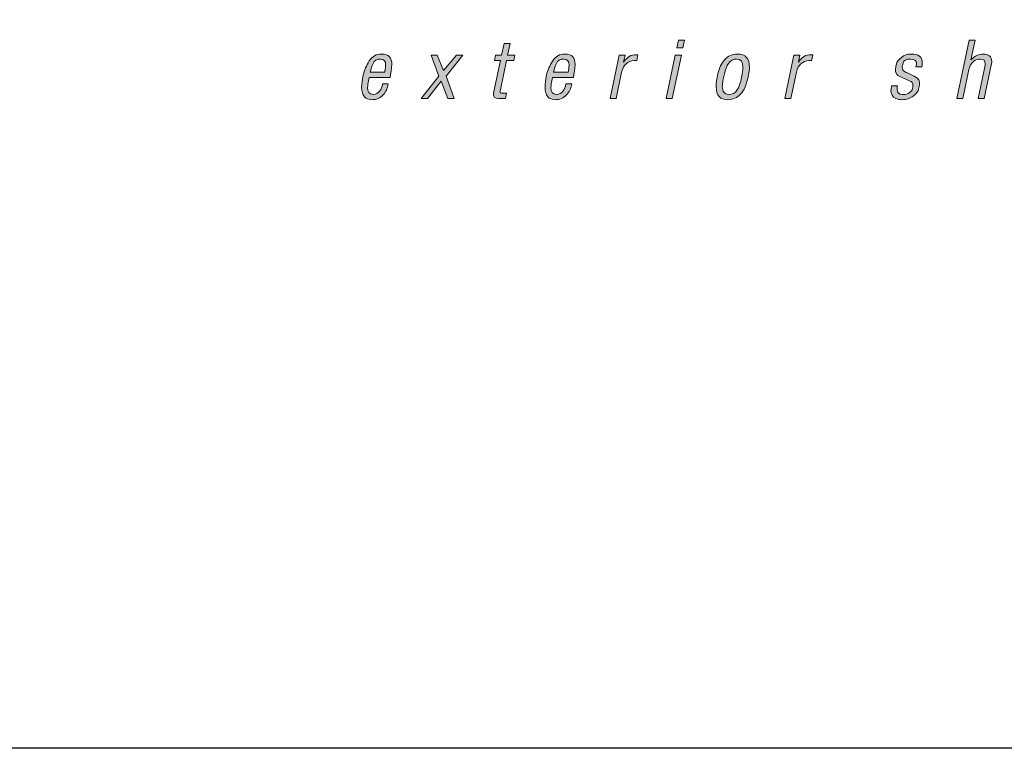
# Model space of a CAD drawing. Units: millimetres. Extents: x 176 to 4631, y -1615 to 4685.
# Drawn here: x 1781 to 1790, y 2117 to 2124 of the extents above; entities that cross this region are included whole.
import ezdxf
from ezdxf.enums import TextEntityAlignment as Align

# ---------------------------------------------------------------- set-up
doc = ezdxf.new("R2010")
doc.units = ezdxf.units.MM
doc.layers.add('DLS_Lejand', color=7, linetype='Continuous', lineweight=0)
doc.layers.add('DLS_Txt', color=254, linetype='Continuous', lineweight=0)
doc.layers.add('Layer 1', color=7, linetype='Continuous')
doc.styles.get("Standard").update_dxf_attribs({"font": 'arial.ttf'})

# ---------------------------------------------------------------- blocks, each defined once
blk = doc.blocks.new('Küçük_yatay')
at = {"layer": 'Layer 1'}
h = blk.add_hatch(color=251, dxfattribs=at)
h.dxf.hatch_style = 2
edge = h.paths.add_edge_path()
edge.add_spline(control_points=[(37.2504, 3.4024), (37.2504, 3.4024), (37.2215, 3.4024), (37.2215, 3.4024), (37.2215, 3.4024), (37.216, 3.3786), (37.216, 3.3786), (37.2101, 3.3982), (37.197, 3.4075), (37.1771, 3.4075), (37.1581, 3.4075), (37.1412, 3.3996), (37.1254, 3.3831), (37.1102, 3.3665), (37.0999, 3.3466), (37.0947, 3.3225), (37.0896, 3.299), (37.0865, 3.2832), (37.0854, 3.2739), (37.0844, 3.266), (37.084, 3.2584), (37.084, 3.2522), (37.084, 3.2095), (37.1013, 3.1929), (37.1326, 3.1929), (37.1509, 3.1929), (37.1653, 3.2015), (37.1826, 3.2225), (37.1777, 3.1998), (37.1722, 3.1833), (37.1653, 3.1712), (37.1595, 3.1598), (37.1464, 3.1536), (37.1261, 3.1536), (37.1085, 3.1536), (37.0999, 3.1619), (37.0999, 3.1791), (37.0999, 3.1791), (37.0716, 3.1791), (37.0716, 3.1791), (37.0709, 3.1771), (37.0709, 3.1757), (37.0709, 3.1719), (37.0709, 3.1423), (37.0896, 3.1292), (37.1219, 3.1292), (37.145, 3.1292), (37.1671, 3.1378), (37.1839, 3.1581), (37.1926, 3.1681), (37.1981, 3.1778), (37.2022, 3.1871), (37.2063, 3.1964), (37.2094, 3.2081), (37.2122, 3.2232), (37.2122, 3.2232), (37.2504, 3.4024), (37.2504, 3.4024)], knot_values=[0, 0, 0, 0, 1, 1, 1, 2, 2, 2, 3, 3, 3, 4, 4, 4, 5, 5, 5, 6, 6, 6, 7, 7, 7, 8, 8, 8, 9, 9, 9, 10, 10, 10, 11, 11, 11, 12, 12, 12, 13, 13, 13, 14, 14, 14, 15, 15, 15, 16, 16, 16, 17, 17, 17, 18, 18, 18, 19, 19, 19, 19], degree=3, periodic=0)
edge = h.paths.add_edge_path()
edge.add_spline(control_points=[(36.9132, 3.3555), (36.9135, 3.3603), (36.9152, 3.3665), (36.9152, 3.3721), (36.9152, 3.3969), (36.9001, 3.4075), (36.8742, 3.4075), (36.8536, 3.4075), (36.836, 3.3982), (36.8167, 3.3803), (36.8167, 3.3803), (36.8215, 3.4024), (36.8215, 3.4024), (36.8215, 3.4024), (36.794, 3.4024), (36.794, 3.4024), (36.794, 3.4024), (36.7509, 3.1991), (36.7509, 3.1991), (36.7509, 3.1991), (36.7798, 3.1991), (36.7798, 3.1991), (36.7798, 3.1991), (36.8088, 3.3345), (36.8088, 3.3345), (36.8122, 3.3528), (36.8157, 3.3617), (36.8319, 3.3734), (36.8398, 3.3803), (36.8491, 3.3838), (36.8598, 3.3838), (36.8773, 3.3838), (36.8849, 3.3755), (36.8849, 3.361), (36.8849, 3.3576), (36.8842, 3.3535), (36.8832, 3.3473), (36.8832, 3.3473), (36.8512, 3.1991), (36.8512, 3.1991), (36.8512, 3.1991), (36.8801, 3.1991), (36.8801, 3.1991), (36.8801, 3.1991), (36.9132, 3.3555), (36.9132, 3.3555)], knot_values=[0, 0, 0, 0, 1, 1, 1, 2, 2, 2, 3, 3, 3, 4, 4, 4, 5, 5, 5, 6, 6, 6, 7, 7, 7, 8, 8, 8, 9, 9, 9, 10, 10, 10, 11, 11, 11, 12, 12, 12, 13, 13, 13, 14, 14, 14, 15, 15, 15, 15], degree=3, periodic=0)
h.paths.add_polyline_path([(36.6028, 3.4365), (36.6103, 3.4733), (36.5814, 3.4733), (36.5738, 3.4365)])
h.paths.add_polyline_path([(36.5952, 3.4024), (36.5666, 3.4024), (36.5235, 3.1991), (36.5521, 3.1991)])
edge = h.paths.add_edge_path()
edge.add_spline(control_points=[(36.3585, 3.3555), (36.3585, 3.3603), (36.3602, 3.3665), (36.3602, 3.3721), (36.3602, 3.3969), (36.3454, 3.4075), (36.3192, 3.4075), (36.2986, 3.4075), (36.2813, 3.3982), (36.2627, 3.3803), (36.2627, 3.3803), (36.2827, 3.4733), (36.2827, 3.4733), (36.2827, 3.4733), (36.2538, 3.4733), (36.2538, 3.4733), (36.2538, 3.4733), (36.1959, 3.1991), (36.1959, 3.1991), (36.1959, 3.1991), (36.2248, 3.1991), (36.2248, 3.1991), (36.2248, 3.1991), (36.2534, 3.3345), (36.2534, 3.3345), (36.2572, 3.3528), (36.2614, 3.3617), (36.2765, 3.3734), (36.2848, 3.3803), (36.2948, 3.3838), (36.3054, 3.3838), (36.323, 3.3838), (36.3299, 3.3755), (36.3299, 3.361), (36.3299, 3.3576), (36.3292, 3.3535), (36.3282, 3.3473), (36.3282, 3.3473), (36.2965, 3.1991), (36.2965, 3.1991), (36.2965, 3.1991), (36.3254, 3.1991), (36.3254, 3.1991), (36.3254, 3.1991), (36.3585, 3.3555), (36.3585, 3.3555)], knot_values=[0, 0, 0, 0, 1, 1, 1, 2, 2, 2, 3, 3, 3, 4, 4, 4, 5, 5, 5, 6, 6, 6, 7, 7, 7, 8, 8, 8, 9, 9, 9, 10, 10, 10, 11, 11, 11, 12, 12, 12, 13, 13, 13, 14, 14, 14, 15, 15, 15, 15], degree=3, periodic=0)
edge = h.paths.add_edge_path()
edge.add_spline(control_points=[(36.0591, 3.4024), (36.0591, 3.4024), (36.025, 3.4024), (36.025, 3.4024), (36.025, 3.4024), (36.0367, 3.4575), (36.0367, 3.4575), (36.0367, 3.4575), (36.0081, 3.4575), (36.0081, 3.4575), (36.0081, 3.4575), (35.9964, 3.4024), (35.9964, 3.4024), (35.9964, 3.4024), (35.9685, 3.4024), (35.9685, 3.4024), (35.9685, 3.4024), (35.9634, 3.3772), (35.9634, 3.3772), (35.9634, 3.3772), (35.9913, 3.3772), (35.9913, 3.3772), (35.9913, 3.3772), (35.9603, 3.2312), (35.9603, 3.2312), (35.9596, 3.226), (35.9582, 3.2212), (35.9582, 3.2174), (35.9582, 3.2046), (35.963, 3.1991), (35.9833, 3.1991), (35.9833, 3.1991), (36.0154, 3.1991), (36.0154, 3.1991), (36.0154, 3.1991), (36.0202, 3.2232), (36.0202, 3.2232), (36.0202, 3.2232), (36.0012, 3.2232), (36.0012, 3.2232), (35.9926, 3.2232), (35.9888, 3.2253), (35.9888, 3.2298), (35.9888, 3.2312), (35.9892, 3.2343), (35.9906, 3.2391), (35.9906, 3.2391), (36.0202, 3.3772), (36.0202, 3.3772), (36.0202, 3.3772), (36.054, 3.3772), (36.054, 3.3772), (36.054, 3.3772), (36.0591, 3.4024), (36.0591, 3.4024)], knot_values=[0, 0, 0, 0, 1, 1, 1, 2, 2, 2, 3, 3, 3, 4, 4, 4, 5, 5, 5, 6, 6, 6, 7, 7, 7, 8, 8, 8, 9, 9, 9, 10, 10, 10, 11, 11, 11, 12, 12, 12, 13, 13, 13, 14, 14, 14, 15, 15, 15, 16, 16, 16, 17, 17, 17, 18, 18, 18, 18], degree=3, periodic=0)
edge = h.paths.add_edge_path()
edge.add_spline(control_points=[(35.7815, 3.3528), (35.7815, 3.3535), (35.7839, 3.3621), (35.7839, 3.37), (35.7839, 3.3907), (35.7732, 3.4075), (35.7377, 3.4075), (35.697, 3.4075), (35.6726, 3.3886), (35.6654, 3.3473), (35.6654, 3.3473), (35.6912, 3.3473), (35.6912, 3.3473), (35.6964, 3.3734), (35.7032, 3.3838), (35.7281, 3.3838), (35.746, 3.3838), (35.7549, 3.3769), (35.7549, 3.3628), (35.7549, 3.3548), (35.7532, 3.349), (35.7508, 3.339), (35.7491, 3.3338), (35.7467, 3.33), (35.7442, 3.328), (35.7418, 3.3266), (35.7301, 3.3225), (35.7094, 3.3149), (35.6884, 3.3066), (35.6743, 3.3011), (35.6657, 3.2976), (35.6578, 3.2949), (35.6509, 3.288), (35.6461, 3.277), (35.6371, 3.2563), (35.6343, 3.2425), (35.6343, 3.2298), (35.6343, 3.2053), (35.6461, 3.1929), (35.6771, 3.1929), (35.6957, 3.1929), (35.7177, 3.2074), (35.7294, 3.226), (35.7287, 3.2239), (35.7287, 3.2212), (35.7287, 3.2167), (35.7287, 3.1991), (35.736, 3.197), (35.7597, 3.197), (35.7597, 3.197), (35.7666, 3.1991), (35.7666, 3.1991), (35.7666, 3.1991), (35.7708, 3.2198), (35.7708, 3.2198), (35.7708, 3.2198), (35.7653, 3.2198), (35.7653, 3.2198), (35.758, 3.2198), (35.7556, 3.2205), (35.7556, 3.2267), (35.7556, 3.2298), (35.756, 3.2329), (35.7566, 3.2356), (35.7566, 3.2356), (35.7815, 3.3528), (35.7815, 3.3528)], knot_values=[0, 0, 0, 0, 1, 1, 1, 2, 2, 2, 3, 3, 3, 4, 4, 4, 5, 5, 5, 6, 6, 6, 7, 7, 7, 8, 8, 8, 9, 9, 9, 10, 10, 10, 11, 11, 11, 12, 12, 12, 13, 13, 13, 14, 14, 14, 15, 15, 15, 16, 16, 16, 17, 17, 17, 18, 18, 18, 19, 19, 19, 20, 20, 20, 21, 21, 21, 22, 22, 22, 22], degree=3, periodic=0)
edge = h.paths.add_edge_path()
edge.add_spline(control_points=[(35.4724, 3.2976), (35.4745, 3.3128), (35.48, 3.339), (35.48, 3.3576), (35.48, 3.3893), (35.4676, 3.4075), (35.4318, 3.4075), (35.4077, 3.4075), (35.3884, 3.3969), (35.3742, 3.3748), (35.3601, 3.3535), (35.3505, 3.3314), (35.3456, 3.308), (35.3408, 3.2846), (35.3384, 3.266), (35.3384, 3.2522), (35.3384, 3.2101), (35.356, 3.1929), (35.387, 3.1929), (35.4077, 3.1929), (35.4245, 3.1998), (35.438, 3.2136), (35.4514, 3.2281), (35.4604, 3.2449), (35.4635, 3.2666), (35.4635, 3.2666), (35.4366, 3.2666), (35.4366, 3.2666), (35.4349, 3.2535), (35.4304, 3.2418), (35.4228, 3.2329), (35.4156, 3.2225), (35.4056, 3.2174), (35.3928, 3.2174), (35.3732, 3.2174), (35.3663, 3.2294), (35.3663, 3.2494), (35.3663, 3.2542), (35.3663, 3.2594), (35.3677, 3.2653), (35.3677, 3.2653), (35.3736, 3.2976), (35.3736, 3.2976), (35.3736, 3.2976), (35.4724, 3.2976), (35.4724, 3.2976)], knot_values=[0, 0, 0, 0, 1, 1, 1, 2, 2, 2, 3, 3, 3, 4, 4, 4, 5, 5, 5, 6, 6, 6, 7, 7, 7, 8, 8, 8, 9, 9, 9, 10, 10, 10, 11, 11, 11, 12, 12, 12, 13, 13, 13, 14, 14, 14, 15, 15, 15, 15], degree=3, periodic=0)
edge = h.paths.add_edge_path()
edge.add_spline(control_points=[(35.1679, 3.3555), (35.1686, 3.3603), (35.1699, 3.3665), (35.1699, 3.3721), (35.1699, 3.3969), (35.1551, 3.4075), (35.1289, 3.4075), (35.1083, 3.4075), (35.0914, 3.3982), (35.0721, 3.3803), (35.0721, 3.3803), (35.0921, 3.4733), (35.0921, 3.4733), (35.0921, 3.4733), (35.0635, 3.4733), (35.0635, 3.4733), (35.0635, 3.4733), (35.0053, 3.1991), (35.0053, 3.1991), (35.0053, 3.1991), (35.0342, 3.1991), (35.0342, 3.1991), (35.0342, 3.1991), (35.0628, 3.3345), (35.0628, 3.3345), (35.0673, 3.3528), (35.0707, 3.3617), (35.0862, 3.3734), (35.0942, 3.3803), (35.1041, 3.3838), (35.1148, 3.3838), (35.1324, 3.3838), (35.1396, 3.3755), (35.1396, 3.361), (35.1396, 3.3576), (35.1389, 3.3535), (35.1376, 3.3473), (35.1376, 3.3473), (35.1059, 3.1991), (35.1059, 3.1991), (35.1059, 3.1991), (35.1348, 3.1991), (35.1348, 3.1991), (35.1348, 3.1991), (35.1679, 3.3555), (35.1679, 3.3555)], knot_values=[0, 0, 0, 0, 1, 1, 1, 2, 2, 2, 3, 3, 3, 4, 4, 4, 5, 5, 5, 6, 6, 6, 7, 7, 7, 8, 8, 8, 9, 9, 9, 10, 10, 10, 11, 11, 11, 12, 12, 12, 13, 13, 13, 14, 14, 14, 15, 15, 15, 15], degree=3, periodic=0)
edge = h.paths.add_edge_path()
edge.add_spline(control_points=[(34.8413, 3.3473), (34.8427, 3.3541), (34.8434, 3.361), (34.8434, 3.3665), (34.8434, 3.3938), (34.8254, 3.4075), (34.791, 3.4075), (34.7731, 3.4075), (34.7579, 3.4031), (34.7448, 3.3917), (34.7317, 3.381), (34.7235, 3.3707), (34.7214, 3.359), (34.7186, 3.3473), (34.7173, 3.3397), (34.7173, 3.3345), (34.7173, 3.3218), (34.7217, 3.3121), (34.729, 3.3066), (34.7372, 3.3018), (34.7455, 3.297), (34.7545, 3.2935), (34.7545, 3.2935), (34.7834, 3.2811), (34.7834, 3.2811), (34.7944, 3.2777), (34.7993, 3.2701), (34.7993, 3.2594), (34.7993, 3.2577), (34.7986, 3.2529), (34.7972, 3.2449), (34.7958, 3.237), (34.7906, 3.2312), (34.7827, 3.226), (34.7751, 3.2198), (34.7651, 3.2174), (34.7524, 3.2174), (34.7324, 3.2174), (34.7245, 3.226), (34.7245, 3.2405), (34.7245, 3.2456), (34.7252, 3.2522), (34.7269, 3.2577), (34.7269, 3.2577), (34.6993, 3.2577), (34.6993, 3.2577), (34.698, 3.2535), (34.6959, 3.2418), (34.6959, 3.2356), (34.6959, 3.2212), (34.7021, 3.2053), (34.7193, 3.1984), (34.7279, 3.195), (34.7372, 3.1929), (34.7472, 3.1929), (34.7682, 3.1929), (34.7862, 3.1991), (34.8006, 3.2101), (34.8158, 3.2212), (34.8244, 3.2312), (34.8261, 3.2418), (34.8261, 3.2418), (34.8303, 3.2615), (34.8303, 3.2615), (34.8303, 3.2615), (34.8303, 3.268), (34.8303, 3.268), (34.8303, 3.2777), (34.8282, 3.2852), (34.8237, 3.2897), (34.8185, 3.2949), (34.8099, 3.3011), (34.7962, 3.308), (34.782, 3.3149), (34.7703, 3.32), (34.76, 3.3252), (34.7524, 3.3293), (34.749, 3.3362), (34.749, 3.3438), (34.749, 3.3473), (34.7507, 3.3541), (34.7527, 3.3659), (34.7555, 3.3772), (34.7676, 3.3838), (34.7886, 3.3838), (34.8061, 3.3838), (34.8158, 3.3769), (34.8158, 3.3621), (34.8158, 3.3583), (34.8148, 3.3535), (34.813, 3.3473), (34.813, 3.3473), (34.8413, 3.3473), (34.8413, 3.3473)], knot_values=[0, 0, 0, 0, 1, 1, 1, 2, 2, 2, 3, 3, 3, 4, 4, 4, 5, 5, 5, 6, 6, 6, 7, 7, 7, 8, 8, 8, 9, 9, 9, 10, 10, 10, 11, 11, 11, 12, 12, 12, 13, 13, 13, 14, 14, 14, 15, 15, 15, 16, 16, 16, 17, 17, 17, 18, 18, 18, 19, 19, 19, 20, 20, 20, 21, 21, 21, 22, 22, 22, 23, 23, 23, 24, 24, 24, 25, 25, 25, 26, 26, 26, 27, 27, 27, 28, 28, 28, 29, 29, 29, 30, 30, 30, 31, 31, 31, 31], degree=3, periodic=0)
h.paths.add_polyline_path([(33.7175, 3.4365), (33.7251, 3.4733), (33.6965, 3.4733), (33.6889, 3.4365)])
h.paths.add_polyline_path([(33.7103, 3.4024), (33.6817, 3.4024), (33.6383, 3.1991), (33.6672, 3.1991)])
edge = h.paths.add_edge_path()
edge.add_spline(control_points=[(33.2028, 3.2976), (33.2054, 3.3128), (33.2102, 3.339), (33.2102, 3.3576), (33.2102, 3.3893), (33.1983, 3.4075), (33.1623, 3.4075), (33.138, 3.4075), (33.1196, 3.3969), (33.1051, 3.3748), (33.091, 3.3535), (33.0812, 3.3314), (33.0762, 3.308), (33.0714, 3.2846), (33.0691, 3.266), (33.0691, 3.2522), (33.0691, 3.2101), (33.0869, 3.1929), (33.1179, 3.1929), (33.138, 3.1929), (33.1553, 3.1998), (33.169, 3.2136), (33.1821, 3.2281), (33.1913, 3.2449), (33.1944, 3.2666), (33.1944, 3.2666), (33.1673, 3.2666), (33.1673, 3.2666), (33.1654, 3.2535), (33.1613, 3.2418), (33.1535, 3.2329), (33.1465, 3.2225), (33.1365, 3.2174), (33.1236, 3.2174), (33.1038, 3.2174), (33.0967, 3.2294), (33.0967, 3.2494), (33.0967, 3.2542), (33.0974, 3.2594), (33.0981, 3.2653), (33.0981, 3.2653), (33.1044, 3.2976), (33.1044, 3.2976), (33.1044, 3.2976), (33.2028, 3.2976), (33.2028, 3.2976)], knot_values=[0, 0, 0, 0, 1, 1, 1, 2, 2, 2, 3, 3, 3, 4, 4, 4, 5, 5, 5, 6, 6, 6, 7, 7, 7, 8, 8, 8, 9, 9, 9, 10, 10, 10, 11, 11, 11, 12, 12, 12, 13, 13, 13, 14, 14, 14, 15, 15, 15, 15], degree=3, periodic=0)
edge = h.paths.add_edge_path()
edge.add_spline(control_points=[(32.9274, 3.4024), (32.9274, 3.4024), (32.8931, 3.4024), (32.8931, 3.4024), (32.8931, 3.4024), (32.9048, 3.4575), (32.9048, 3.4575), (32.9048, 3.4575), (32.8762, 3.4575), (32.8762, 3.4575), (32.8762, 3.4575), (32.8645, 3.4024), (32.8645, 3.4024), (32.8645, 3.4024), (32.8368, 3.4024), (32.8368, 3.4024), (32.8368, 3.4024), (32.8314, 3.3772), (32.8314, 3.3772), (32.8314, 3.3772), (32.8597, 3.3772), (32.8597, 3.3772), (32.8597, 3.3772), (32.8287, 3.2312), (32.8287, 3.2312), (32.8275, 3.226), (32.8268, 3.2212), (32.8268, 3.2174), (32.8268, 3.2046), (32.8314, 3.1991), (32.8516, 3.1991), (32.8516, 3.1991), (32.8836, 3.1991), (32.8836, 3.1991), (32.8836, 3.1991), (32.8886, 3.2232), (32.8886, 3.2232), (32.8886, 3.2232), (32.8695, 3.2232), (32.8695, 3.2232), (32.861, 3.2232), (32.8567, 3.2253), (32.8567, 3.2298), (32.8567, 3.2312), (32.8579, 3.2343), (32.859, 3.2391), (32.859, 3.2391), (32.8886, 3.3772), (32.8886, 3.3772), (32.8886, 3.3772), (32.9217, 3.3772), (32.9217, 3.3772), (32.9217, 3.3772), (32.9274, 3.4024), (32.9274, 3.4024)], knot_values=[0, 0, 0, 0, 1, 1, 1, 2, 2, 2, 3, 3, 3, 4, 4, 4, 5, 5, 5, 6, 6, 6, 7, 7, 7, 8, 8, 8, 9, 9, 9, 10, 10, 10, 11, 11, 11, 12, 12, 12, 13, 13, 13, 14, 14, 14, 15, 15, 15, 16, 16, 16, 17, 17, 17, 18, 18, 18, 18], degree=3, periodic=0)
h.paths.add_polyline_path([(32.6035, 3.3032), (32.6826, 3.4024), (32.6526, 3.4024), (32.5922, 3.3293), (32.5625, 3.4024), (32.5329, 3.4024), (32.5703, 3.3032), (32.4864, 3.1991), (32.516, 3.1991), (32.5813, 3.2797), (32.612, 3.1991), (32.6416, 3.1991)])
edge = h.paths.add_edge_path()
edge.add_spline(control_points=[(32.3403, 3.2976), (32.3427, 3.3128), (32.3484, 3.339), (32.3484, 3.3576), (32.3484, 3.3893), (32.3362, 3.4075), (32.2995, 3.4075), (32.2757, 3.4075), (32.2568, 3.3969), (32.2426, 3.3748), (32.2285, 3.3535), (32.219, 3.3314), (32.2141, 3.308), (32.2091, 3.2846), (32.2066, 3.266), (32.2066, 3.2522), (32.2066, 3.2101), (32.2242, 3.1929), (32.2554, 3.1929), (32.2757, 3.1929), (32.2931, 3.1998), (32.3066, 3.2136), (32.3198, 3.2281), (32.3283, 3.2449), (32.3319, 3.2666), (32.3319, 3.2666), (32.305, 3.2666), (32.305, 3.2666), (32.3029, 3.2535), (32.2986, 3.2418), (32.2912, 3.2329), (32.2835, 3.2225), (32.274, 3.2174), (32.2609, 3.2174), (32.2409, 3.2174), (32.2349, 3.2294), (32.2349, 3.2494), (32.2349, 3.2542), (32.2352, 3.2594), (32.2359, 3.2653), (32.2359, 3.2653), (32.2416, 3.2976), (32.2416, 3.2976), (32.2416, 3.2976), (32.3403, 3.2976), (32.3403, 3.2976)], knot_values=[0, 0, 0, 0, 1, 1, 1, 2, 2, 2, 3, 3, 3, 4, 4, 4, 5, 5, 5, 6, 6, 6, 7, 7, 7, 8, 8, 8, 9, 9, 9, 10, 10, 10, 11, 11, 11, 12, 12, 12, 13, 13, 13, 14, 14, 14, 15, 15, 15, 15], degree=3, periodic=0)
edge = h.paths.add_edge_path()
edge.add_spline(control_points=[(37.2063, 3.3431), (37.2063, 3.3321), (37.2039, 3.3162), (37.1995, 3.2963), (37.195, 3.2759), (37.1888, 3.2577), (37.1805, 3.2418), (37.1722, 3.226), (37.1585, 3.2174), (37.1392, 3.2174), (37.1212, 3.2174), (37.114, 3.2294), (37.114, 3.2542), (37.114, 3.266), (37.1168, 3.2818), (37.1202, 3.3025), (37.1247, 3.3238), (37.1309, 3.3417), (37.1395, 3.3583), (37.1485, 3.3748), (37.1609, 3.3838), (37.1774, 3.3838), (37.1977, 3.3838), (37.2063, 3.3686), (37.2063, 3.3431)], knot_values=[0, 0, 0, 0, 0.352778, 0.352778, 0.352778, 0.705556, 0.705556, 0.705556, 1.058333, 1.058333, 1.058333, 1.411111, 1.411111, 1.411111, 1.763889, 1.763889, 1.763889, 2.116667, 2.116667, 2.116667, 2.469444, 2.469444, 2.469444, 2.822222, 2.822222, 2.822222, 2.822222], degree=3, periodic=0)
edge.add_line((37.2063, 3.3431), (37.2063, 3.3431))
edge = h.paths.add_edge_path()
edge.add_spline(control_points=[(35.7425, 3.3087), (35.7425, 3.3087), (35.7318, 3.2591), (35.7318, 3.2591), (35.7287, 3.2442), (35.7229, 3.2336), (35.7136, 3.2267), (35.7046, 3.2212), (35.6964, 3.2174), (35.6881, 3.2174), (35.6709, 3.2174), (35.6654, 3.2239), (35.6654, 3.237), (35.6657, 3.2473), (35.6695, 3.279), (35.6933, 3.2873), (35.7088, 3.2928), (35.7301, 3.3025), (35.7425, 3.3087)], knot_values=[0, 0, 0, 0, 0.352778, 0.352778, 0.352778, 0.705556, 0.705556, 0.705556, 1.058333, 1.058333, 1.058333, 1.411111, 1.411111, 1.411111, 1.763889, 1.763889, 1.763889, 2.116667, 2.116667, 2.116667, 2.116667], degree=3, periodic=0)
edge.add_line((35.7425, 3.3087), (35.7425, 3.3087))
edge = h.paths.add_edge_path()
edge.add_spline(control_points=[(35.4511, 3.3548), (35.4511, 3.3497), (35.4507, 3.3452), (35.4504, 3.3417), (35.4497, 3.3376), (35.4483, 3.3307), (35.4469, 3.3218), (35.4469, 3.3218), (35.3784, 3.3218), (35.3784, 3.3218), (35.3825, 3.3369), (35.387, 3.3507), (35.3922, 3.3628), (35.3977, 3.3769), (35.4094, 3.3838), (35.4273, 3.3838), (35.4452, 3.3838), (35.4511, 3.3727), (35.4511, 3.3548)], knot_values=[0, 0, 0, 0, 0.352778, 0.352778, 0.352778, 0.705556, 0.705556, 0.705556, 1.058333, 1.058333, 1.058333, 1.411111, 1.411111, 1.411111, 1.763889, 1.763889, 1.763889, 2.116667, 2.116667, 2.116667, 2.116667], degree=3, periodic=0)
edge.add_line((35.4511, 3.3548), (35.4511, 3.3548))
edge = h.paths.add_edge_path()
edge.add_spline(control_points=[(34.3218, 3.3762), (34.3218, 3.3762), (34.328, 3.4044), (34.328, 3.4044), (34.328, 3.4044), (34.3204, 3.4044), (34.3204, 3.4044), (34.2945, 3.4044), (34.2777, 3.3938), (34.2604, 3.3693), (34.2604, 3.3693), (34.2673, 3.4024), (34.2673, 3.4024), (34.2673, 3.4024), (34.2398, 3.4024), (34.2398, 3.4024), (34.2398, 3.4024), (34.1967, 3.1991), (34.1967, 3.1991), (34.1967, 3.1991), (34.2253, 3.1991), (34.2253, 3.1991), (34.2253, 3.1991), (34.2518, 3.3225), (34.2518, 3.3225), (34.2591, 3.3555), (34.2811, 3.3769), (34.3104, 3.3769), (34.3138, 3.3769), (34.3183, 3.3769), (34.3218, 3.3762)], knot_values=[0, 0, 0, 0, 0.352778, 0.352778, 0.352778, 0.705556, 0.705556, 0.705556, 1.058333, 1.058333, 1.058333, 1.411111, 1.411111, 1.411111, 1.763889, 1.763889, 1.763889, 2.116667, 2.116667, 2.116667, 2.469444, 2.469444, 2.469444, 2.822222, 2.822222, 2.822222, 3.175, 3.175, 3.175, 3.527778, 3.527778, 3.527778, 3.527778], degree=3, periodic=0)
edge.add_line((34.3218, 3.3762), (34.3218, 3.3762))
edge = h.paths.add_edge_path()
edge.add_spline(control_points=[(34.0255, 3.3073), (34.0286, 3.3218), (34.0303, 3.3345), (34.0303, 3.3459), (34.0303, 3.3858), (34.0124, 3.4075), (33.9742, 3.4075), (33.9497, 3.4075), (33.9297, 3.3989), (33.9142, 3.381), (33.8991, 3.3641), (33.8877, 3.3424), (33.8825, 3.3156), (33.877, 3.2897), (33.8739, 3.2694), (33.8739, 3.2549), (33.8739, 3.2101), (33.8939, 3.1929), (33.9294, 3.1929), (33.9528, 3.1929), (33.9728, 3.2015), (33.9883, 3.2184), (34.0045, 3.2356), (34.0172, 3.2653), (34.0255, 3.3073)], knot_values=[0, 0, 0, 0, 0.352778, 0.352778, 0.352778, 0.705556, 0.705556, 0.705556, 1.058333, 1.058333, 1.058333, 1.411111, 1.411111, 1.411111, 1.763889, 1.763889, 1.763889, 2.116667, 2.116667, 2.116667, 2.469444, 2.469444, 2.469444, 2.822222, 2.822222, 2.822222, 2.822222], degree=3, periodic=0)
edge.add_line((34.0255, 3.3073), (34.0255, 3.3073))
edge = h.paths.add_edge_path()
edge.add_spline(control_points=[(34, 3.3452), (34, 3.3338), (33.9979, 3.318), (33.9938, 3.2983), (33.9828, 3.2449), (33.9662, 3.2174), (33.9338, 3.2174), (33.9128, 3.2174), (33.9028, 3.2312), (33.9028, 3.2563), (33.9028, 3.2615), (33.9035, 3.2687), (33.9049, 3.2753), (33.9056, 3.2818), (33.9084, 3.2956), (33.9128, 3.3149), (33.9163, 3.3338), (33.9232, 3.3507), (33.9325, 3.3628), (33.9425, 3.3769), (33.9542, 3.3838), (33.969, 3.3838), (33.99, 3.3838), (34, 3.3707), (34, 3.3452)], knot_values=[0, 0, 0, 0, 0.352778, 0.352778, 0.352778, 0.705556, 0.705556, 0.705556, 1.058333, 1.058333, 1.058333, 1.411111, 1.411111, 1.411111, 1.763889, 1.763889, 1.763889, 2.116667, 2.116667, 2.116667, 2.469444, 2.469444, 2.469444, 2.822222, 2.822222, 2.822222, 2.822222], degree=3, periodic=0)
edge.add_line((34, 3.3452), (34, 3.3452))
edge = h.paths.add_edge_path()
edge.add_spline(control_points=[(33.5003, 3.3762), (33.5003, 3.3762), (33.506, 3.4044), (33.506, 3.4044), (33.506, 3.4044), (33.4986, 3.4044), (33.4986, 3.4044), (33.4724, 3.4044), (33.4558, 3.3938), (33.4386, 3.3693), (33.4386, 3.3693), (33.4452, 3.4024), (33.4452, 3.4024), (33.4452, 3.4024), (33.4178, 3.4024), (33.4178, 3.4024), (33.4178, 3.4024), (33.3747, 3.1991), (33.3747, 3.1991), (33.3747, 3.1991), (33.4036, 3.1991), (33.4036, 3.1991), (33.4036, 3.1991), (33.4293, 3.3225), (33.4293, 3.3225), (33.4371, 3.3555), (33.4586, 3.3769), (33.4882, 3.3769), (33.4922, 3.3769), (33.4963, 3.3769), (33.5003, 3.3762)], knot_values=[0, 0, 0, 0, 0.352778, 0.352778, 0.352778, 0.705556, 0.705556, 0.705556, 1.058333, 1.058333, 1.058333, 1.411111, 1.411111, 1.411111, 1.763889, 1.763889, 1.763889, 2.116667, 2.116667, 2.116667, 2.469444, 2.469444, 2.469444, 2.822222, 2.822222, 2.822222, 3.175, 3.175, 3.175, 3.527778, 3.527778, 3.527778, 3.527778], degree=3, periodic=0)
edge.add_line((33.5003, 3.3762), (33.5003, 3.3762))
edge = h.paths.add_edge_path()
edge.add_spline(control_points=[(33.1818, 3.3548), (33.1818, 3.3497), (33.1814, 3.3452), (33.1806, 3.3417), (33.1806, 3.3376), (33.1795, 3.3307), (33.1778, 3.3218), (33.1778, 3.3218), (33.1091, 3.3218), (33.1091, 3.3218), (33.1132, 3.3369), (33.1175, 3.3507), (33.1229, 3.3628), (33.1284, 3.3769), (33.1401, 3.3838), (33.1577, 3.3838), (33.1761, 3.3838), (33.1818, 3.3727), (33.1818, 3.3548)], knot_values=[0, 0, 0, 0, 0.352778, 0.352778, 0.352778, 0.705556, 0.705556, 0.705556, 1.058333, 1.058333, 1.058333, 1.411111, 1.411111, 1.411111, 1.763889, 1.763889, 1.763889, 2.116667, 2.116667, 2.116667, 2.116667], degree=3, periodic=0)
edge.add_line((33.1818, 3.3548), (33.1818, 3.3548))
edge = h.paths.add_edge_path()
edge.add_spline(control_points=[(32.3195, 3.3548), (32.3195, 3.3497), (32.3191, 3.3452), (32.3184, 3.3417), (32.3181, 3.3376), (32.3167, 3.3307), (32.315, 3.3218), (32.315, 3.3218), (32.2464, 3.3218), (32.2464, 3.3218), (32.2507, 3.3369), (32.2545, 3.3507), (32.2602, 3.3628), (32.2659, 3.3769), (32.2776, 3.3838), (32.2955, 3.3838), (32.3134, 3.3838), (32.3195, 3.3727), (32.3195, 3.3548)], knot_values=[0, 0, 0, 0, 0.352778, 0.352778, 0.352778, 0.705556, 0.705556, 0.705556, 1.058333, 1.058333, 1.058333, 1.411111, 1.411111, 1.411111, 1.763889, 1.763889, 1.763889, 2.116667, 2.116667, 2.116667, 2.116667], degree=3, periodic=0)
edge.add_line((32.3195, 3.3548), (32.3195, 3.3548))
at = {"layer": 'Layer 1', "lineweight": 0}
for points in [[(33.7175, 3.4365), (33.7251, 3.4733), (33.6965, 3.4733), (33.6889, 3.4365), (33.7175, 3.4365)], [(32.6035, 3.3032), (32.6826, 3.4024), (32.6526, 3.4024), (32.5922, 3.3293), (32.5625, 3.4024), (32.5329, 3.4024), (32.5703, 3.3032), (32.4864, 3.1991), (32.516, 3.1991), (32.5813, 3.2797), (32.612, 3.1991), (32.6416, 3.1991), (32.6035, 3.3032)], [(33.7103, 3.4024), (33.6817, 3.4024), (33.6383, 3.1991), (33.6672, 3.1991), (33.7103, 3.4024)]]:
    blk.add_lwpolyline(points, dxfattribs=at)
for points, knots in [([(35.1679, 3.3555), (35.1686, 3.3603), (35.1699, 3.3665), (35.1699, 3.3721), (35.1699, 3.3969), (35.1551, 3.4075), (35.1289, 3.4075), (35.1083, 3.4075), (35.0914, 3.3982), (35.0721, 3.3803), (35.0721, 3.3803), (35.0921, 3.4733), (35.0921, 3.4733), (35.0921, 3.4733), (35.0635, 3.4733), (35.0635, 3.4733), (35.0635, 3.4733), (35.0053, 3.1991), (35.0053, 3.1991), (35.0053, 3.1991), (35.0342, 3.1991), (35.0342, 3.1991), (35.0342, 3.1991), (35.0628, 3.3345), (35.0628, 3.3345), (35.0673, 3.3528), (35.0707, 3.3617), (35.0862, 3.3734), (35.0942, 3.3803), (35.1041, 3.3838), (35.1148, 3.3838), (35.1324, 3.3838), (35.1396, 3.3755), (35.1396, 3.361), (35.1396, 3.3576), (35.1389, 3.3535), (35.1376, 3.3473), (35.1376, 3.3473), (35.1059, 3.1991), (35.1059, 3.1991), (35.1059, 3.1991), (35.1348, 3.1991), (35.1348, 3.1991), (35.1348, 3.1991), (35.1679, 3.3555), (35.1679, 3.3555)], [0, 0, 0, 0, 1, 1, 1, 2, 2, 2, 3, 3, 3, 4, 4, 4, 5, 5, 5, 6, 6, 6, 7, 7, 7, 8, 8, 8, 9, 9, 9, 10, 10, 10, 11, 11, 11, 12, 12, 12, 13, 13, 13, 14, 14, 14, 15, 15, 15, 15]), ([(32.9274, 3.4024), (32.9274, 3.4024), (32.8931, 3.4024), (32.8931, 3.4024), (32.8931, 3.4024), (32.9048, 3.4575), (32.9048, 3.4575), (32.9048, 3.4575), (32.8762, 3.4575), (32.8762, 3.4575), (32.8762, 3.4575), (32.8645, 3.4024), (32.8645, 3.4024), (32.8645, 3.4024), (32.8368, 3.4024), (32.8368, 3.4024), (32.8368, 3.4024), (32.8314, 3.3772), (32.8314, 3.3772), (32.8314, 3.3772), (32.8597, 3.3772), (32.8597, 3.3772), (32.8597, 3.3772), (32.8287, 3.2312), (32.8287, 3.2312), (32.8275, 3.226), (32.8268, 3.2212), (32.8268, 3.2174), (32.8268, 3.2046), (32.8314, 3.1991), (32.8516, 3.1991), (32.8516, 3.1991), (32.8836, 3.1991), (32.8836, 3.1991), (32.8836, 3.1991), (32.8886, 3.2232), (32.8886, 3.2232), (32.8886, 3.2232), (32.8695, 3.2232), (32.8695, 3.2232), (32.861, 3.2232), (32.8567, 3.2253), (32.8567, 3.2298), (32.8567, 3.2312), (32.8579, 3.2343), (32.859, 3.2391), (32.859, 3.2391), (32.8886, 3.3772), (32.8886, 3.3772), (32.8886, 3.3772), (32.9217, 3.3772), (32.9217, 3.3772), (32.9217, 3.3772), (32.9274, 3.4024), (32.9274, 3.4024)], [0, 0, 0, 0, 1, 1, 1, 2, 2, 2, 3, 3, 3, 4, 4, 4, 5, 5, 5, 6, 6, 6, 7, 7, 7, 8, 8, 8, 9, 9, 9, 10, 10, 10, 11, 11, 11, 12, 12, 12, 13, 13, 13, 14, 14, 14, 15, 15, 15, 16, 16, 16, 17, 17, 17, 18, 18, 18, 18]), ([(32.3403, 3.2976), (32.3427, 3.3128), (32.3484, 3.339), (32.3484, 3.3576), (32.3484, 3.3893), (32.3362, 3.4075), (32.2995, 3.4075), (32.2757, 3.4075), (32.2568, 3.3969), (32.2426, 3.3748), (32.2285, 3.3535), (32.219, 3.3314), (32.2141, 3.308), (32.2091, 3.2846), (32.2066, 3.266), (32.2066, 3.2522), (32.2066, 3.2101), (32.2242, 3.1929), (32.2554, 3.1929), (32.2757, 3.1929), (32.2931, 3.1998), (32.3066, 3.2136), (32.3198, 3.2281), (32.3283, 3.2449), (32.3319, 3.2666), (32.3319, 3.2666), (32.305, 3.2666), (32.305, 3.2666), (32.3029, 3.2535), (32.2986, 3.2418), (32.2912, 3.2329), (32.2835, 3.2225), (32.274, 3.2174), (32.2609, 3.2174), (32.2409, 3.2174), (32.2349, 3.2294), (32.2349, 3.2494), (32.2349, 3.2542), (32.2352, 3.2594), (32.2359, 3.2653), (32.2359, 3.2653), (32.2416, 3.2976), (32.2416, 3.2976), (32.2416, 3.2976), (32.3403, 3.2976), (32.3403, 3.2976)], [0, 0, 0, 0, 1, 1, 1, 2, 2, 2, 3, 3, 3, 4, 4, 4, 5, 5, 5, 6, 6, 6, 7, 7, 7, 8, 8, 8, 9, 9, 9, 10, 10, 10, 11, 11, 11, 12, 12, 12, 13, 13, 13, 14, 14, 14, 15, 15, 15, 15]), ([(32.3195, 3.3548), (32.3195, 3.3497), (32.3191, 3.3452), (32.3184, 3.3417), (32.3181, 3.3376), (32.3167, 3.3307), (32.315, 3.3218), (32.315, 3.3218), (32.2464, 3.3218), (32.2464, 3.3218), (32.2507, 3.3369), (32.2545, 3.3507), (32.2602, 3.3628), (32.2659, 3.3769), (32.2776, 3.3838), (32.2955, 3.3838), (32.3134, 3.3838), (32.3195, 3.3727), (32.3195, 3.3548)], [0, 0, 0, 0, 1, 1, 1, 2, 2, 2, 3, 3, 3, 4, 4, 4, 5, 5, 5, 6, 6, 6, 6]), ([(33.2028, 3.2976), (33.2054, 3.3128), (33.2102, 3.339), (33.2102, 3.3576), (33.2102, 3.3893), (33.1983, 3.4075), (33.1623, 3.4075), (33.138, 3.4075), (33.1196, 3.3969), (33.1051, 3.3748), (33.091, 3.3535), (33.0812, 3.3314), (33.0762, 3.308), (33.0714, 3.2846), (33.0691, 3.266), (33.0691, 3.2522), (33.0691, 3.2101), (33.0869, 3.1929), (33.1179, 3.1929), (33.138, 3.1929), (33.1553, 3.1998), (33.169, 3.2136), (33.1821, 3.2281), (33.1913, 3.2449), (33.1944, 3.2666), (33.1944, 3.2666), (33.1673, 3.2666), (33.1673, 3.2666), (33.1654, 3.2535), (33.1613, 3.2418), (33.1535, 3.2329), (33.1465, 3.2225), (33.1365, 3.2174), (33.1236, 3.2174), (33.1038, 3.2174), (33.0967, 3.2294), (33.0967, 3.2494), (33.0967, 3.2542), (33.0974, 3.2594), (33.0981, 3.2653), (33.0981, 3.2653), (33.1044, 3.2976), (33.1044, 3.2976), (33.1044, 3.2976), (33.2028, 3.2976), (33.2028, 3.2976)], [0, 0, 0, 0, 1, 1, 1, 2, 2, 2, 3, 3, 3, 4, 4, 4, 5, 5, 5, 6, 6, 6, 7, 7, 7, 8, 8, 8, 9, 9, 9, 10, 10, 10, 11, 11, 11, 12, 12, 12, 13, 13, 13, 14, 14, 14, 15, 15, 15, 15]), ([(33.1818, 3.3548), (33.1818, 3.3497), (33.1814, 3.3452), (33.1806, 3.3417), (33.1806, 3.3376), (33.1795, 3.3307), (33.1778, 3.3218), (33.1778, 3.3218), (33.1091, 3.3218), (33.1091, 3.3218), (33.1132, 3.3369), (33.1175, 3.3507), (33.1229, 3.3628), (33.1284, 3.3769), (33.1401, 3.3838), (33.1577, 3.3838), (33.1761, 3.3838), (33.1818, 3.3727), (33.1818, 3.3548)], [0, 0, 0, 0, 1, 1, 1, 2, 2, 2, 3, 3, 3, 4, 4, 4, 5, 5, 5, 6, 6, 6, 6]), ([(33.5003, 3.3762), (33.5003, 3.3762), (33.506, 3.4044), (33.506, 3.4044), (33.506, 3.4044), (33.4986, 3.4044), (33.4986, 3.4044), (33.4724, 3.4044), (33.4558, 3.3938), (33.4386, 3.3693), (33.4386, 3.3693), (33.4452, 3.4024), (33.4452, 3.4024), (33.4452, 3.4024), (33.4178, 3.4024), (33.4178, 3.4024), (33.4178, 3.4024), (33.3747, 3.1991), (33.3747, 3.1991), (33.3747, 3.1991), (33.4036, 3.1991), (33.4036, 3.1991), (33.4036, 3.1991), (33.4293, 3.3225), (33.4293, 3.3225), (33.4371, 3.3555), (33.4586, 3.3769), (33.4882, 3.3769), (33.4922, 3.3769), (33.4963, 3.3769), (33.5003, 3.3762)], [0, 0, 0, 0, 1, 1, 1, 2, 2, 2, 3, 3, 3, 4, 4, 4, 5, 5, 5, 6, 6, 6, 7, 7, 7, 8, 8, 8, 9, 9, 9, 10, 10, 10, 10]), ([(34.0255, 3.3073), (34.0286, 3.3218), (34.0303, 3.3345), (34.0303, 3.3459), (34.0303, 3.3858), (34.0124, 3.4075), (33.9742, 3.4075), (33.9497, 3.4075), (33.9297, 3.3989), (33.9142, 3.381), (33.8991, 3.3641), (33.8877, 3.3424), (33.8825, 3.3156), (33.877, 3.2897), (33.8739, 3.2694), (33.8739, 3.2549), (33.8739, 3.2101), (33.8939, 3.1929), (33.9294, 3.1929), (33.9528, 3.1929), (33.9728, 3.2015), (33.9883, 3.2184), (34.0045, 3.2356), (34.0172, 3.2653), (34.0255, 3.3073)], [0, 0, 0, 0, 1, 1, 1, 2, 2, 2, 3, 3, 3, 4, 4, 4, 5, 5, 5, 6, 6, 6, 7, 7, 7, 8, 8, 8, 8]), ([(34, 3.3452), (34, 3.3338), (33.9979, 3.318), (33.9938, 3.2983), (33.9828, 3.2449), (33.9662, 3.2174), (33.9338, 3.2174), (33.9128, 3.2174), (33.9028, 3.2312), (33.9028, 3.2563), (33.9028, 3.2615), (33.9035, 3.2687), (33.9049, 3.2753), (33.9056, 3.2818), (33.9084, 3.2956), (33.9128, 3.3149), (33.9163, 3.3338), (33.9232, 3.3507), (33.9325, 3.3628), (33.9425, 3.3769), (33.9542, 3.3838), (33.969, 3.3838), (33.99, 3.3838), (34, 3.3707), (34, 3.3452)], [0, 0, 0, 0, 1, 1, 1, 2, 2, 2, 3, 3, 3, 4, 4, 4, 5, 5, 5, 6, 6, 6, 7, 7, 7, 8, 8, 8, 8]), ([(34.3218, 3.3762), (34.3218, 3.3762), (34.328, 3.4044), (34.328, 3.4044), (34.328, 3.4044), (34.3204, 3.4044), (34.3204, 3.4044), (34.2945, 3.4044), (34.2777, 3.3938), (34.2604, 3.3693), (34.2604, 3.3693), (34.2673, 3.4024), (34.2673, 3.4024), (34.2673, 3.4024), (34.2398, 3.4024), (34.2398, 3.4024), (34.2398, 3.4024), (34.1967, 3.1991), (34.1967, 3.1991), (34.1967, 3.1991), (34.2253, 3.1991), (34.2253, 3.1991), (34.2253, 3.1991), (34.2518, 3.3225), (34.2518, 3.3225), (34.2591, 3.3555), (34.2811, 3.3769), (34.3104, 3.3769), (34.3138, 3.3769), (34.3183, 3.3769), (34.3218, 3.3762)], [0, 0, 0, 0, 1, 1, 1, 2, 2, 2, 3, 3, 3, 4, 4, 4, 5, 5, 5, 6, 6, 6, 7, 7, 7, 8, 8, 8, 9, 9, 9, 10, 10, 10, 10]), ([(34.8413, 3.3473), (34.8427, 3.3541), (34.8434, 3.361), (34.8434, 3.3665), (34.8434, 3.3938), (34.8254, 3.4075), (34.791, 3.4075), (34.7731, 3.4075), (34.7579, 3.4031), (34.7448, 3.3917), (34.7317, 3.381), (34.7235, 3.3707), (34.7214, 3.359), (34.7186, 3.3473), (34.7173, 3.3397), (34.7173, 3.3345), (34.7173, 3.3218), (34.7217, 3.3121), (34.729, 3.3066), (34.7372, 3.3018), (34.7455, 3.297), (34.7545, 3.2935), (34.7545, 3.2935), (34.7834, 3.2811), (34.7834, 3.2811), (34.7944, 3.2777), (34.7993, 3.2701), (34.7993, 3.2594), (34.7993, 3.2577), (34.7986, 3.2529), (34.7972, 3.2449), (34.7958, 3.237), (34.7906, 3.2312), (34.7827, 3.226), (34.7751, 3.2198), (34.7651, 3.2174), (34.7524, 3.2174), (34.7324, 3.2174), (34.7245, 3.226), (34.7245, 3.2405), (34.7245, 3.2456), (34.7252, 3.2522), (34.7269, 3.2577), (34.7269, 3.2577), (34.6993, 3.2577), (34.6993, 3.2577), (34.698, 3.2535), (34.6959, 3.2418), (34.6959, 3.2356), (34.6959, 3.2212), (34.7021, 3.2053), (34.7193, 3.1984), (34.7279, 3.195), (34.7372, 3.1929), (34.7472, 3.1929), (34.7682, 3.1929), (34.7862, 3.1991), (34.8006, 3.2101), (34.8158, 3.2212), (34.8244, 3.2312), (34.8261, 3.2418), (34.8261, 3.2418), (34.8303, 3.2615), (34.8303, 3.2615), (34.8303, 3.2615), (34.8303, 3.268), (34.8303, 3.268), (34.8303, 3.2777), (34.8282, 3.2852), (34.8237, 3.2897), (34.8185, 3.2949), (34.8099, 3.3011), (34.7962, 3.308), (34.782, 3.3149), (34.7703, 3.32), (34.76, 3.3252), (34.7524, 3.3293), (34.749, 3.3362), (34.749, 3.3438), (34.749, 3.3473), (34.7507, 3.3541), (34.7527, 3.3659), (34.7555, 3.3772), (34.7676, 3.3838), (34.7886, 3.3838), (34.8061, 3.3838), (34.8158, 3.3769), (34.8158, 3.3621), (34.8158, 3.3583), (34.8148, 3.3535), (34.813, 3.3473), (34.813, 3.3473), (34.8413, 3.3473), (34.8413, 3.3473)], [0, 0, 0, 0, 1, 1, 1, 2, 2, 2, 3, 3, 3, 4, 4, 4, 5, 5, 5, 6, 6, 6, 7, 7, 7, 8, 8, 8, 9, 9, 9, 10, 10, 10, 11, 11, 11, 12, 12, 12, 13, 13, 13, 14, 14, 14, 15, 15, 15, 16, 16, 16, 17, 17, 17, 18, 18, 18, 19, 19, 19, 20, 20, 20, 21, 21, 21, 22, 22, 22, 23, 23, 23, 24, 24, 24, 25, 25, 25, 26, 26, 26, 27, 27, 27, 28, 28, 28, 29, 29, 29, 30, 30, 30, 31, 31, 31, 31])]:
    blk.add_open_spline(points, degree=3, knots=knots, dxfattribs=at)
blk = doc.blocks.new('DLS_PaftaCerceve_BX_Yatay')
at = {"rotation": 270}
blk.add_blockref('Küçük_yatay', (-0.1442, 148.9721), dxfattribs=at)
blk.add_attdef('AÇIKLAMA', text='', height=2, rotation=270).set_placement((4.6548, 37.4659), align=Align.MIDDLE_LEFT)
blk.add_attdef('ÖLÇEK', text='', height=2, rotation=270).set_placement((4.6548, -122.7858), align=Align.MIDDLE_CENTER)
at = {"layer": 'DLS_Lejand', "lineweight": 0}
blk.add_attdef('ÜRÜNKODU', text='', height=2, rotation=270, dxfattribs=at).set_placement((4.6548, 79.577), align=Align.MIDDLE_LEFT)
at = {"layer": 'DLS_Txt'}
blk.add_attdef('NOTLAR', text='', height=2, rotation=270, dxfattribs=at).set_placement((11.0212, 147.1454), align=Align.BOTTOM_LEFT)

msp = doc.modelspace()

# ---------------------------------------------------------------- linework, layer by layer
msp.add_lwpolyline([(1717.8729, 2117.1568), (1717.8729, 2513.1568), (2287.8729, 2513.1568), (2287.8729, 2117.1568)], close=True)

# ---------------------------------------------------------------- block references
at = {"xscale": 2.000000000000008, "yscale": 2.000000000000008, "zscale": 2.000000000000008, "rotation": 90.00000000000001}
msp.add_blockref('DLS_PaftaCerceve_BX_Yatay', (2017.8402, 2117.1568), dxfattribs=at)

doc.saveas('drawing.dxf')
